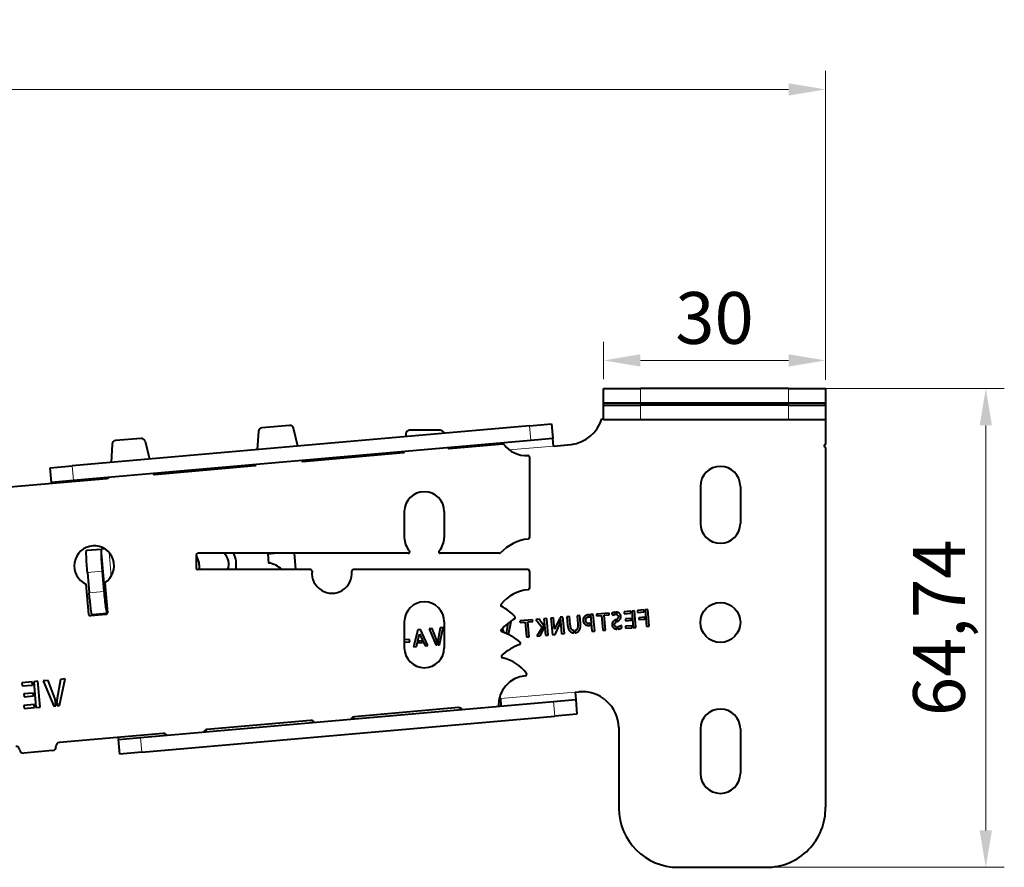
# Model space of a CAD drawing. Units: millimetres. Extents: x 2 to 1189, y 1 to 840.
# Drawn here: x 885 to 952, y 604 to 661 of the extents above; entities that cross this region are included whole.
import ezdxf

# ---------------------------------------------------------------- set-up
doc = ezdxf.new("R2010")
doc.units = ezdxf.units.MM
doc.header["$LTSCALE"] = 12.7
doc.header["$PDMODE"] = 33
doc.header["$PDSIZE"] = 1
for name, color, linetype, lineweight in [('ANNOTATION_TEXT', 7, 'Continuous', 25), ('TANGENT_LINES', 7, 'Continuous', 15), ('Visible', 7, 'Continuous', 40)]:
    doc.layers.add(name, color=color, linetype=linetype, lineweight=lineweight)
doc.styles.add('Onshape-Standard-Dimension', font='txt')
doc.dimstyles.new('Onshape-ISO-25$0', dxfattribs={"dimtxt": 3.5, "dimasz": 2.5, "dimexe": 1.25, "dimexo": 0.625, "dimtad": 1, "dimtxsty": 'Onshape-Standard-Dimension', "dimcen": 2.5, "dimclrd": 7, "dimclre": 7, "dimclrt": 7, "dimadec": 1, "dimazin": 0, "dimtfac": 1, "dimtmove": 0, "dimatfit": 3, "dimfxl": 0, "dimlwd": 13, "dimlwe": 13, "dimarcsym": 0})

# ---------------------------------------------------------------- blocks, each defined once
blk = doc.blocks.new('*D4')
at = {"layer": 'ANNOTATION_TEXT', "color": 7, "lineweight": 13}
for p, q in [((937.811, 635.916), (951.761, 635.916)), ((950.511, 633.416), (950.511, 606.045)), ((936.311, 603.545), (951.761, 603.545))]:
    blk.add_line(p, q, dxfattribs=at)
at = {"layer": 'ANNOTATION_TEXT', "color": 7}
for points in [[(950.928, 633.416), (950.095, 633.416), (950.511, 635.916)], [(950.095, 606.045), (950.928, 606.045), (950.511, 603.545)]]:
    blk.add_solid(points, dxfattribs=at)
at = {"layer": 'Defpoints', "color": 0}
for p in [(937.186, 635.916), (935.686, 603.545), (950.511, 603.545)]:
    blk.add_point(p, dxfattribs=at)
at = {"layer": 'ANNOTATION_TEXT', "color": 7, "insert": (947.804, 619.731), "char_height": 3.5, "attachment_point": 5, "rotation": 90, "style": 'Onshape-Standard-Dimension'}
blk.add_mtext('64,74', dxfattribs=at)
blk = doc.blocks.new('*D5')
at = {"layer": 'ANNOTATION_TEXT', "color": 7, "lineweight": 13}
for p, q in [((924.686, 636.541), (924.686, 639.057)), ((939.688, 636.492), (939.688, 639.057)), ((937.188, 637.807), (927.186, 637.807))]:
    blk.add_line(p, q, dxfattribs=at)
at = {"layer": 'ANNOTATION_TEXT', "color": 7}
for points in [[(927.186, 638.224), (927.186, 637.39), (924.686, 637.807)], [(937.188, 637.39), (937.188, 638.224), (939.688, 637.807)]]:
    blk.add_solid(points, dxfattribs=at)
at = {"layer": 'Defpoints', "color": 0}
for p in [(924.686, 637.807), (924.686, 635.916), (939.688, 635.867)]:
    blk.add_point(p, dxfattribs=at)
at = {"layer": 'ANNOTATION_TEXT', "color": 7, "insert": (932.187, 640.226), "char_height": 3.5, "attachment_point": 5, "style": 'Onshape-Standard-Dimension'}
blk.add_mtext('30', dxfattribs=at)
blk = doc.blocks.new('*D6')
at = {"layer": 'ANNOTATION_TEXT', "color": 7, "lineweight": 13}
for p, q in [((770.69, 649.194), (770.69, 657.376)), ((939.688, 636.492), (939.688, 657.376)), ((937.188, 656.126), (773.19, 656.126)), ((770.69, 644.401), (770.69, 645.444))]:
    blk.add_line(p, q, dxfattribs=at)
at = {"layer": 'ANNOTATION_TEXT', "color": 7}
for points in [[(773.19, 656.543), (773.19, 655.709), (770.69, 656.126)], [(937.188, 655.709), (937.188, 656.543), (939.688, 656.126)]]:
    blk.add_solid(points, dxfattribs=at)
at = {"layer": 'Defpoints', "color": 0}
for p in [(770.69, 656.126), (770.69, 643.776), (939.688, 635.867)]:
    blk.add_point(p, dxfattribs=at)
at = {"layer": 'ANNOTATION_TEXT', "color": 7, "insert": (856.922, 658.543), "char_height": 3.5, "attachment_point": 5, "style": 'Onshape-Standard-Dimension'}
blk.add_mtext('338', dxfattribs=at)

msp = doc.modelspace()

# ---------------------------------------------------------------- linework, layer by layer
at = {"layer": 'TANGENT_LINES'}
for p, q in [((927.1857, 635.9162), (927.1857, 634.9162)), ((937.1857, 634.9162), (937.1857, 635.9162)), ((939.6857, 635.331), (939.6881, 635.331)), ((927.1881, 634.7944), (927.1881, 633.7944)), ((927.7381, 634.8614), (929.7381, 634.8614)), ((937.1881, 633.7944), (937.1881, 634.7944)), ((939.6881, 634.973), (939.6857, 634.973)), ((919.7742, 632.3901), (919.6871, 633.3863)), ((921.3121, 632.0228), (918.3276, 631.7616)), ((888.805, 630.6845), (888.8922, 629.6883)), ((890.7779, 625.06), (891.159, 620.7045)), ((891.2997, 624.8248), (891.4401, 623.2204)), ((890.8265, 623.5585), (889.8316, 623.4715)), ((889.9512, 622.1046), (890.946, 622.1916)), ((917.7224, 614.9449), (922.7676, 615.3863)), ((921.404, 613.7613), (921.3169, 614.7575)), ((893.4214, 612.3169), (893.5085, 611.3207))]:
    msp.add_line(p, q, dxfattribs=at)
at = {"layer": 'Visible'}
for p, q in [((924.6857, 634.9162), (924.6857, 635.9162)), ((924.6857, 635.9162), (927.1857, 635.9162)), ((937.1857, 635.9162), (927.1857, 635.9162)), ((937.1857, 635.9162), (939.6857, 635.9162)), ((939.6857, 635.9162), (939.6857, 634.9162)), ((939.6857, 635.8668), (939.6881, 635.8668)), ((939.6881, 635.8668), (939.6881, 635.331)), ((939.6881, 635.331), (939.6881, 634.973)), ((927.1857, 634.9162), (924.6857, 634.9162)), ((924.6881, 634.7944), (924.6881, 634.9162)), ((924.6881, 633.7944), (924.6881, 634.7944)), ((924.6881, 634.7944), (927.1881, 634.7944)), ((937.1857, 634.9162), (927.1857, 634.9162)), ((937.1881, 634.7944), (927.1881, 634.7944)), ((927.7381, 634.8614), (927.7381, 634.9162)), ((927.7381, 634.7944), (927.7381, 634.8614)), ((929.7381, 634.9162), (929.7381, 634.8614)), ((929.7381, 634.8614), (929.7381, 634.7944)), ((934.4219, 634.7944), (934.4219, 634.9162)), ((937.093, 634.7944), (937.093, 634.9162)), ((939.6857, 634.9162), (937.1857, 634.9162)), ((937.1881, 634.7944), (939.6881, 634.7944)), ((939.6857, 634.7944), (939.6857, 634.9162)), ((939.6881, 634.973), (939.6881, 634.7944)), ((939.6881, 634.7944), (939.6881, 633.7944)), ((924.5788, 633.8662), (924.6881, 633.8662)), ((927.1881, 633.7944), (924.6881, 633.7944)), ((937.1881, 633.7944), (927.1881, 633.7944)), ((939.6881, 633.7944), (937.1881, 633.7944)), ((939.6857, 633.7944), (939.6857, 632.1295)), ((919.6871, 633.3863), (888.805, 630.6845)), ((903.4916, 633.4157), (901.61, 633.2511)), ((904.0466, 632.0179), (903.7565, 633.2251)), ((919.6871, 633.3863), (921.1814, 633.517)), ((921.1814, 633.517), (921.2685, 632.5209)), ((893.461, 632.5377), (891.7359, 632.3868)), ((901.3823, 633.0173), (901.3062, 631.7782)), ((911.3479, 632.8516), (911.3358, 632.6557)), ((913.6542, 633.0862), (911.5974, 633.0862)), ((913.9014, 632.8801), (913.8953, 632.9023)), ((921.2685, 632.5209), (919.7742, 632.3901)), ((921.3121, 632.0228), (921.2685, 632.5209)), ((919.7742, 632.3901), (888.8922, 629.6883)), ((891.5082, 632.1536), (891.4295, 630.9141)), ((893.7259, 632.3472), (894.0167, 631.1404)), ((914.2694, 631.8486), (917.8809, 632.1646)), ((914.3173, 631.8528), (914.3121, 631.9122)), ((921.3121, 632.0228), (922.4981, 632.1265)), ((939.6857, 631.9295), (939.6857, 607.6152)), ((904.3827, 630.9837), (911.184, 631.5787)), ((919.6876, 631.2917), (919.6876, 625.8358)), ((887.3107, 630.5538), (888.805, 630.6845)), ((887.3979, 629.5576), (887.3107, 630.5538)), ((894.3535, 630.1062), (901.1548, 630.7013)), ((904.3551, 630.9851), (904.3502, 631.0407)), ((884.6033, 629.2532), (891.1475, 629.8257)), ((894.3934, 630.1097), (894.3882, 630.1691)), ((888.8922, 629.6883), (887.3979, 629.5576)), ((887.3979, 629.5576), (887.4031, 629.4981)), ((931.2357, 629.2949), (931.2357, 626.7949)), ((933.9357, 629.2949), (933.9357, 626.7949)), ((911.2376, 627.5858), (911.2376, 625.8358)), ((913.9376, 627.5858), (913.9376, 625.8358)), ((889.7791, 624.9726), (890.7739, 625.0597)), ((890.7779, 625.06), (890.7739, 625.0597)), ((890.9961, 625.0791), (890.7779, 625.06)), ((897.1876, 624.6696), (897.1876, 623.7696)), ((911.5065, 624.7696), (897.2876, 624.7696)), ((902.6695, 624.7696), (902.0153, 624.7123)), ((902.0153, 624.7123), (902.0676, 624.1146)), ((903.801, 624.7696), (903.8972, 623.6696)), ((917.666, 624.7696), (913.6687, 624.7696)), ((889.8316, 623.4715), (889.9512, 622.1046)), ((890.8265, 623.5585), (890.946, 622.1916)), ((904.9044, 623.6696), (897.2876, 623.6696)), ((919.5876, 623.6696), (907.7889, 623.6696)), ((919.6876, 623.5696), (919.6876, 622.4099)), ((889.9337, 620.635), (889.7539, 622.6894)), ((891.0008, 622.7801), (891.1789, 620.7439)), ((891.088, 620.6356), (890.042, 620.5441)), ((891.155, 620.7042), (890.1602, 620.6171)), ((891.155, 620.7042), (891.159, 620.7045)), ((922.3987, 620.501), (922.2143, 620.4848)), ((922.2143, 620.4848), (922.263, 619.9287)), ((922.4457, 619.9631), (922.3987, 620.501)), ((923.0875, 620.5612), (922.9017, 620.545)), ((922.9017, 620.545), (922.9487, 620.0071)), ((923.1361, 620.0051), (923.0875, 620.5612)), ((923.7504, 620.6192), (923.6727, 620.6124)), ((923.6879, 620.4742), (923.7626, 620.4807)), ((923.7626, 620.4807), (923.7504, 620.6192)), ((923.9957, 620.6407), (923.8129, 620.6247)), ((923.8129, 620.6247), (923.9111, 619.5016)), ((924.094, 619.5176), (923.9957, 620.6407)), ((925.0671, 620.7344), (924.2122, 620.6596)), ((924.2122, 620.6596), (924.2232, 620.5348)), ((924.2232, 620.5348), (924.5584, 620.5641)), ((924.5584, 620.5641), (924.6458, 619.5659)), ((924.7428, 620.5803), (925.078, 620.6096)), ((924.8301, 619.582), (924.7428, 620.5803)), ((925.078, 620.6096), (925.0671, 620.7344)), ((925.5027, 620.6359), (925.4893, 620.7898)), ((925.5521, 620.7909), (925.5661, 620.6307)), ((926.5347, 620.8628), (926.0807, 620.8231)), ((926.0807, 620.8231), (926.0928, 620.6846)), ((926.0928, 620.6846), (926.5468, 620.7243)), ((926.5468, 620.7243), (926.5347, 620.8628)), ((926.7832, 620.8846), (926.5974, 620.8683)), ((926.5974, 620.8683), (926.6956, 619.7452)), ((926.8814, 619.7615), (926.7832, 620.8846)), ((927.4354, 620.9416), (926.9814, 620.9019)), ((926.9814, 620.9019), (926.9935, 620.7634)), ((926.9935, 620.7634), (927.4475, 620.8031)), ((927.4475, 620.8031), (927.4354, 620.9416)), ((927.6839, 620.9634), (927.4981, 620.9471)), ((927.4981, 620.9471), (927.5963, 619.824)), ((927.7821, 619.8403), (927.6839, 620.9634)), ((911.2376, 620.1358), (911.2376, 618.3858)), ((913.9376, 620.1358), (913.9376, 618.3858)), ((918.2337, 620.0339), (918.1122, 619.3463)), ((918.2707, 619.2748), (918.4608, 620.1565)), ((918.4608, 620.1565), (918.3871, 620.15)), ((919.9026, 620.2826), (919.0477, 620.2078)), ((919.0477, 620.2078), (919.0587, 620.083)), ((919.0587, 620.083), (919.3939, 620.1123)), ((919.3939, 620.1123), (919.4813, 619.1141)), ((919.5783, 620.1284), (919.9135, 620.1578)), ((919.6656, 619.1302), (919.5783, 620.1284)), ((919.9135, 620.1578), (919.9026, 620.2826)), ((920.3354, 620.3205), (920.1267, 620.3022)), ((920.1267, 620.3022), (920.5368, 619.7563)), ((920.6484, 619.8857), (920.3354, 620.3205)), ((920.6678, 619.6633), (920.6484, 619.8857)), ((920.8567, 620.3661), (920.6707, 620.3498)), ((920.6707, 620.3498), (920.7689, 619.2267)), ((920.9549, 619.243), (920.8567, 620.3661)), ((921.3229, 620.4069), (921.1371, 620.3906)), ((921.1371, 620.3906), (921.2353, 619.2675)), ((921.3906, 619.6327), (921.3229, 620.4069)), ((921.7103, 620.3319), (921.3906, 619.6327)), ((921.4211, 619.2838), (921.7409, 619.9813)), ((921.7409, 619.9813), (921.7103, 620.3319)), ((921.9493, 620.4617), (921.7632, 620.4454)), ((921.7632, 620.4454), (921.8615, 619.3223)), ((922.0475, 619.3386), (921.9493, 620.4617)), ((923.8015, 620.0358), (923.6964, 620.0266)), ((923.7401, 619.8953), (923.8132, 619.9017)), ((923.8132, 619.9017), (923.8015, 620.0358)), ((925.5485, 620.1132), (925.5329, 620.2917)), ((925.5926, 620.3276), (925.6078, 620.1537)), ((925.9393, 619.7543), (925.8957, 619.8826)), ((926.6208, 619.8785), (926.1668, 619.8388)), ((926.1668, 619.8388), (926.179, 619.7)), ((926.5778, 620.3708), (926.1711, 620.3352)), ((926.1711, 620.3352), (926.182, 620.2101)), ((926.182, 620.2101), (926.5887, 620.2457)), ((926.5887, 620.2457), (926.5778, 620.3708)), ((926.633, 619.7398), (926.6208, 619.8785)), ((927.4785, 620.4496), (927.0718, 620.414)), ((927.0718, 620.414), (927.0827, 620.2889)), ((927.0827, 620.2889), (927.4894, 620.3245)), ((927.4894, 620.3245), (927.4785, 620.4496)), ((927.5963, 619.824), (927.7821, 619.8403)), ((912.1529, 619.6031), (911.8609, 618.4474)), ((912.0499, 618.4639), (912.2674, 619.3306)), ((912.3343, 619.619), (912.1529, 619.6031)), ((912.2674, 619.3306), (912.6351, 618.5151)), ((912.8255, 618.5318), (912.3343, 619.619)), ((913.1191, 619.6891), (912.9118, 619.671)), ((912.9118, 619.671), (913.3763, 618.5738)), ((913.4296, 618.878), (913.1191, 619.6891)), ((913.6555, 619.736), (913.4963, 618.8347)), ((913.6141, 618.5946), (913.8642, 619.7543)), ((913.8642, 619.7543), (913.6555, 619.736)), ((917.9807, 619.399), (917.8664, 619.6977)), ((920.5368, 619.7563), (920.1944, 619.1765)), ((920.1944, 619.1765), (920.4063, 619.195)), ((920.4063, 619.195), (920.6678, 619.6633)), ((920.7689, 619.2267), (920.9549, 619.243)), ((921.2353, 619.2675), (921.4211, 619.2838)), ((921.8615, 619.3223), (922.0475, 619.3386)), ((922.7187, 619.3897), (922.7055, 619.5406)), ((922.7679, 619.5461), (922.7811, 619.3952)), ((923.9111, 619.5016), (924.094, 619.5176)), ((924.6458, 619.5659), (924.8301, 619.582)), ((925.5893, 619.647), (925.5765, 619.7933)), ((925.6441, 619.793), (925.6394, 619.7926)), ((925.6394, 619.7926), (925.6521, 619.6478)), ((925.6521, 619.6478), (925.6553, 619.6481)), ((926.179, 619.7), (926.633, 619.7398)), ((926.6956, 619.7452), (926.8814, 619.7615)), ((911.5879, 618.9503), (911.2376, 618.9196)), ((911.2376, 618.7646), (911.6014, 618.7964)), ((911.6014, 618.7964), (911.5879, 618.9503)), ((912.2091, 618.8373), (912.1758, 618.7098)), ((912.1758, 618.7098), (912.4669, 618.7353)), ((912.4134, 618.8552), (912.2091, 618.8373)), ((912.4669, 618.7353), (912.4134, 618.8552)), ((912.6351, 618.5151), (912.8255, 618.5318)), ((913.3763, 618.5738), (913.4556, 618.5807)), ((913.4556, 618.5807), (913.4296, 618.878)), ((913.4963, 618.8347), (913.518, 618.5862)), ((913.518, 618.5862), (913.6141, 618.5946)), ((919.4813, 619.1141), (919.6656, 619.1302)), ((911.8609, 618.4474), (912.0499, 618.4639)), ((886.1048, 616.0832), (885.4003, 616.0215)), ((885.4003, 616.0215), (885.4191, 615.8067)), ((885.4191, 615.8067), (886.1236, 615.8683)), ((886.1236, 615.8683), (886.1048, 616.0832)), ((886.4903, 616.1169), (886.202, 616.0917)), ((886.202, 616.0917), (886.3545, 614.3491)), ((886.6428, 614.3743), (886.4903, 616.1169)), ((887.1739, 616.1767), (886.8524, 616.1486)), ((886.8524, 616.1486), (887.5731, 614.4462)), ((887.6558, 614.9181), (887.1739, 616.1767)), ((888.0063, 616.2495), (887.7592, 614.8509)), ((887.942, 614.4785), (888.3301, 616.2779)), ((888.3301, 616.2779), (888.0063, 616.2495)), ((886.1716, 615.3197), (885.5405, 615.2645)), ((885.5405, 615.2645), (885.5575, 615.0704)), ((886.1886, 615.1256), (886.1716, 615.3197)), ((922.7676, 615.3863), (923.0167, 615.4081)), ((922.7676, 615.3863), (922.8112, 614.8882)), ((886.2384, 614.5559), (885.534, 614.4942)), ((885.534, 614.4942), (885.5528, 614.279)), ((885.5575, 615.0704), (886.1886, 615.1256)), ((886.2572, 614.3406), (886.2384, 614.5559)), ((887.6961, 614.4569), (887.6558, 614.9181)), ((887.7592, 614.8509), (887.793, 614.4654)), ((893.4214, 612.3169), (921.3169, 614.7575)), ((917.7173, 615.0028), (917.6514, 614.9971)), ((917.7224, 614.9449), (917.7173, 615.0028)), ((917.7224, 614.9449), (917.766, 614.4468)), ((921.3169, 614.7575), (922.8112, 614.8882)), ((922.8112, 614.8882), (922.8983, 613.892)), ((885.5528, 614.279), (886.2572, 614.3406)), ((886.3545, 614.3491), (886.6428, 614.3743)), ((887.5731, 614.4462), (887.6961, 614.4569)), ((887.793, 614.4654), (887.942, 614.4785)), ((914.8952, 614.3365), (907.8606, 613.7211)), ((915.0264, 614.2071), (915.0168, 614.3167)), ((922.8983, 613.892), (921.404, 613.7613)), ((893.5085, 611.3207), (921.404, 613.7613)), ((904.9111, 613.463), (897.8986, 612.8495)), ((905.0645, 613.3356), (905.0561, 613.4316)), ((907.7926, 613.7054), (907.804, 613.5753)), ((894.9492, 612.5915), (887.9367, 611.978)), ((895.1025, 612.464), (895.0941, 612.56)), ((897.8307, 612.8338), (897.8421, 612.7037)), ((925.7335, 612.9884), (925.7335, 607.5449)), ((931.2357, 612.8949), (931.2357, 609.8949)), ((933.9357, 612.8949), (933.9357, 609.8949)), ((891.9149, 612.326), (891.9271, 612.1862)), ((891.9271, 612.1862), (893.4214, 612.3169)), ((892.0142, 611.19), (891.9271, 612.1862)), ((887.4821, 611.4363), (885.5289, 611.2654)), ((893.5085, 611.3207), (892.0142, 611.19)), ((929.7335, 603.5449), (935.6864, 603.5449))]:
    msp.add_line(p, q, dxfattribs=at)
msp.add_circle((932.5857, 620.0949), 1.35, dxfattribs=at)
for centre, radius, start, end in [((922.1913, 634.6076), 2.5, 277.049375, 342.749444), ((901.6318, 633.002), 0.25, 95, 176.487773), ((903.5134, 633.1666), 0.25, 13.512227, 95), ((893.4828, 632.2886), 0.25, 13.54931, 95), ((911.5974, 632.8362), 0.25, 90, 176.469234), ((913.6542, 632.8362), 0.25, 15.341007, 90), ((891.7577, 632.1377), 0.25, 95, 176.365308), ((914.2607, 631.9483), 0.1, 208.799445, 275), ((917.8896, 632.065), 0.1, 36.563871, 95), ((919.4376, 633.2131), 1.8273, 216.563871, 274.463823), ((939.6857, 632.0295), 0.1, 90, 270), ((911.1753, 631.6783), 0.1, 275, 341.200555), ((919.5876, 631.2917), 0.1, 0, 94.463823), ((901.1461, 630.8009), 0.1, 275, 341.200555), ((904.374, 631.0833), 0.1, 208.799445, 275), ((932.5857, 629.2949), 1.35, 0, 180), ((891.1257, 630.0748), 0.25, 275, 315.410937), ((894.3448, 630.2058), 0.1, 208.799445, 275), ((912.5876, 627.5858), 1.35, 0, 180), ((932.5857, 626.7949), 1.35, 180, 0), ((912.5876, 625.8358), 1.35, 180, 221.789518), ((912.5876, 625.8358), 1.35, 318.210482, 0), ((919.5876, 625.8358), 0.1, 277.0616, 0), ((890.2905, 623.9282), 1.35, 301.74313, 246.579783), ((919.9811, 622.6591), 3.1009, 97.0616, 136.324926), ((897.2876, 624.6696), 0.1, 90, 180), ((895.9046, 623.8269), 1.5012, 353.983445, 31.272447), ((898.3809, 624.0256), 1.0083, 339.324474, 47.552325), ((898.3897, 624.0264), 1.5, 346.237742, 29.698745), ((911.5065, 624.8696), 0.1, 270, 41.789518), ((913.6687, 624.8696), 0.1, 138.210482, 270), ((917.666, 624.8696), 0.1, 270, 316.324926), ((901.8772, 622.6227), 1.504, 44.110536, 82.726642), ((897.2876, 623.7696), 0.1, 180, 270), ((904.9044, 623.5696), 0.1, 354.062228, 90), ((906.3466, 623.4196), 1.35, 174.062228, 5.937772), ((907.7889, 623.5696), 0.1, 90, 185.937772), ((919.5876, 623.5696), 0.1, 0, 90), ((919.9206, 619.4848), 2.844, 96.494654, 139.209355), ((919.5876, 622.4099), 0.1, 276.494654, 0), ((912.5876, 620.1358), 1.35, 0, 180), ((917.8431, 621.2775), 0.1, 139.209355, 241.377692), ((916.0273, 617.9501), 3.6906, 43.577972, 61.377692), ((890.0333, 620.6437), 0.1, 185, 275), ((891.0793, 620.7352), 0.1, 275, 5), ((918.6284, 620.4252), 0.1, 300.220561, 43.577972), ((920.5364, 617.1498), 3.6906, 120.220561, 138.120849), ((917.863, 619.5468), 0.1, 138.120849, 251.722061), ((916.6741, 615.9474), 3.6906, 49.786834, 71.722061), ((920.2877, 615.127), 3.6906, 109.982795, 131.727244), ((918.9923, 618.6894), 0.1, 289.982795, 49.786834), ((912.5876, 618.3858), 1.35, 180, 0), ((917.8979, 617.8067), 0.1, 131.727244, 256.924734), ((917.2481, 615.0091), 2.7721, 36.221632, 76.924734), ((919.5876, 614.4961), 2, 95.021724, 181.857288), ((919.4038, 616.5881), 0.1, 275.021724, 36.221632), ((923.2345, 612.9176), 2.5, 1.622355, 95), ((914.917, 614.0875), 0.25, 31.01366, 95), ((932.5857, 612.8949), 1.35, 0, 180), ((904.9329, 613.214), 0.25, 31.01366, 95), ((907.8823, 613.472), 0.25, 95, 158.98634), ((894.971, 612.3424), 0.25, 31.01366, 95), ((897.9204, 612.6005), 0.25, 95, 158.98634), ((887.9584, 611.7289), 0.25, 95, 185), ((885.009, 611.4709), 0.25, 5, 95), ((885.5071, 611.5145), 0.25, 185, 275), ((887.4603, 611.6853), 0.25, 275, 5), ((932.5857, 609.8949), 1.35, 180, 0), ((929.7335, 607.5449), 4, 180, 270), ((935.6864, 607.5449), 4, 270, 1.00599)]:
    msp.add_arc(centre, radius, start, end, dxfattribs=at)
at = {"layer": 'Visible', "extrusion": (0, 0, -1)}
for centre, start_param, end_param in [((889.9098, 623.4784), 1.5707963, 3.1415927), ((890.0294, 622.1114), 0, 1.5707963)]:
    msp.add_ellipse(centre, major_axis=(0.1307, -1.4943), ratio=0.052336, start_param=start_param, end_param=end_param, dxfattribs=at)
at = {"layer": 'Visible'}
for centre, start_param, end_param in [((890.9047, 623.5654), 0, 1.5707963), ((891.0243, 622.1984), 1.5707963, 3.1415927)]:
    msp.add_ellipse(centre, major_axis=(-0.1307, 1.4943), ratio=0.052336, start_param=start_param, end_param=end_param, dxfattribs=at)
msp.add_open_spline([(891.053, 620.6274), (891.0496, 620.6274), (891.0289, 620.6272), (890.6077, 620.6245), (890.3071, 620.621), (890.2038, 620.6185), (890.1641, 620.6175)], degree=3, knots=[0, 0, 0, 0, 0.0755723, 0.4487623, 0.7887066, 1, 1, 1, 1], dxfattribs=at)
for points in [[(923.4132, 620.4977), (923.3616, 620.4471), (923.333, 620.3794)], [(923.5329, 620.5772), (923.4648, 620.5483), (923.4132, 620.4977)], [(923.6727, 620.6124), (923.601, 620.6062), (923.5329, 620.5772)], [(923.577, 620.4422), (923.6177, 620.4681), (923.6879, 620.4742)], [(925.3541, 620.7635), (925.2859, 620.7445), (925.2456, 620.7132)], [(925.2456, 620.7132), (925.2566, 620.6943), (925.2709, 620.6717)], [(925.2709, 620.6717), (925.2851, 620.6491), (925.2975, 620.6295)], [(925.2975, 620.6295), (925.3099, 620.61), (925.3188, 620.5969)], [(925.3188, 620.5969), (925.3277, 620.5838), (925.3293, 620.5824)], [(925.3293, 620.5824), (925.3366, 620.586), (925.3467, 620.5946)], [(925.3467, 620.5946), (925.3567, 620.6033), (925.3759, 620.6118)], [(925.4893, 620.7898), (925.4224, 620.7825), (925.3541, 620.7635)], [(925.3759, 620.6118), (925.395, 620.6204), (925.4251, 620.6277)], [(925.4251, 620.6277), (925.4552, 620.635), (925.5027, 620.6359)], [(925.6654, 620.7692), (925.6108, 620.7881), (925.5521, 620.7909)], [(925.5661, 620.6307), (925.6163, 620.6184), (925.652, 620.5792)], [(925.652, 620.5792), (925.6878, 620.5401), (925.6915, 620.4974)], [(925.7624, 620.7132), (925.72, 620.7503), (925.6654, 620.7692)], [(925.6915, 620.4974), (925.6967, 620.4379), (925.6679, 620.3985)], [(925.8323, 620.6248), (925.8049, 620.6761), (925.7624, 620.7132)], [(925.8657, 620.5065), (925.8598, 620.5736), (925.8323, 620.6248)], [(925.8496, 620.3837), (925.8718, 620.4363), (925.8657, 620.5065)], [(922.263, 619.9287), (922.2748, 619.7931), (922.3131, 619.6904)], [(922.4793, 619.7642), (922.4561, 619.8443), (922.4457, 619.9631)], [(922.9487, 620.0071), (922.959, 619.8898), (922.9509, 619.8069)], [(923.1283, 619.7618), (923.148, 619.8695), (923.1361, 620.0051)], [(923.333, 620.3794), (923.3044, 620.3117), (923.3115, 620.2307)], [(923.3115, 620.2307), (923.3189, 620.1454), (923.3539, 620.0787)], [(923.3539, 620.0787), (923.3888, 620.0119), (923.4448, 619.9692)], [(923.4448, 619.9692), (923.5007, 619.9264), (923.5762, 619.907)], [(923.4882, 620.2462), (923.4858, 620.2737), (923.4903, 620.3102)], [(923.515, 620.1327), (923.4942, 620.1777), (923.4882, 620.2462)], [(923.4903, 620.3102), (923.4947, 620.3467), (923.5155, 620.3815)], [(923.5655, 620.0641), (923.5358, 620.0877), (923.515, 620.1327)], [(923.5155, 620.3815), (923.5363, 620.4162), (923.577, 620.4422)], [(923.629, 620.0321), (923.5952, 620.0406), (923.5655, 620.0641)], [(923.5762, 619.907), (923.6516, 619.8875), (923.7401, 619.8953)], [(923.6964, 620.0266), (923.6627, 620.0236), (923.629, 620.0321)], [(925.2825, 620.0655), (925.2597, 620.0098), (925.2667, 619.9305)], [(925.2667, 619.9305), (925.2715, 619.8757), (925.2965, 619.8257)], [(925.3447, 620.1622), (925.3053, 620.1211), (925.2825, 620.0655)], [(925.2965, 619.8257), (925.3215, 619.7756), (925.3626, 619.737)], [(925.4344, 620.2338), (925.3841, 620.2032), (925.3447, 620.1622)], [(925.5329, 620.2917), (925.4846, 620.2643), (925.4344, 620.2338)], [(925.4371, 619.9484), (925.4324, 620.0018), (925.4644, 620.0398)], [(925.5765, 619.7933), (925.449, 619.8128), (925.4371, 619.9484)], [(925.4644, 620.0398), (925.4963, 620.0779), (925.5485, 620.1132)], [(925.6679, 620.3985), (925.639, 620.3592), (925.5926, 620.3276)], [(925.6078, 620.1537), (925.6562, 620.1825), (925.7039, 620.2151)], [(925.7039, 620.2151), (925.7517, 620.2477), (925.7896, 620.2894)], [(925.7778, 619.827), (925.7437, 619.814), (925.7091, 619.8049)], [(925.8437, 619.8542), (925.8119, 619.8399), (925.7778, 619.827)], [(925.7896, 620.2894), (925.8274, 620.3312), (925.8496, 620.3837)], [(925.8957, 619.8826), (925.8755, 619.8686), (925.8437, 619.8542)], [(922.3131, 619.6904), (922.3513, 619.5878), (922.4102, 619.5201)], [(922.4102, 619.5201), (922.469, 619.4524), (922.547, 619.42)], [(922.536, 619.6348), (922.5026, 619.684), (922.4793, 619.7642)], [(922.612, 619.5639), (922.5694, 619.5855), (922.536, 619.6348)], [(922.547, 619.42), (922.6251, 619.3876), (922.7187, 619.3897)], [(922.7055, 619.5406), (922.6545, 619.5423), (922.612, 619.5639)], [(922.8559, 619.5844), (922.8178, 619.5549), (922.7679, 619.5461)], [(922.7811, 619.3952), (922.8735, 619.4094), (922.9456, 619.4549)], [(922.9184, 619.6689), (922.8939, 619.6139), (922.8559, 619.5844)], [(922.9509, 619.8069), (922.9428, 619.724), (922.9184, 619.6689)], [(922.9456, 619.4549), (923.0176, 619.5004), (923.0631, 619.5772)], [(923.0631, 619.5772), (923.1086, 619.654), (923.1283, 619.7618)], [(925.3626, 619.737), (925.4037, 619.6983), (925.4611, 619.6741)], [(925.4611, 619.6741), (925.5185, 619.6499), (925.5893, 619.647)], [(925.7091, 619.8049), (925.6745, 619.7957), (925.6441, 619.793)], [(925.6553, 619.6481), (925.6918, 619.6513), (925.7304, 619.6585)], [(925.7304, 619.6585), (925.769, 619.6656), (925.8078, 619.6783)], [(925.8078, 619.6783), (925.8466, 619.6909), (925.8809, 619.7101)], [(925.8809, 619.7101), (925.9152, 619.7293), (925.9393, 619.7543)]]:
    msp.add_open_spline(points, degree=2, dxfattribs=at)

# ---------------------------------------------------------------- dimensions: what is measured, and where the dimension line sits
at = {"layer": 'ANNOTATION_TEXT'}
for base, p2, picture, middle in [((770.6897, 656.1261), (770.6897, 643.7763, 11), '*D6', (856.9217, 656.1261)), ((924.6857, 637.807), (924.6857, 635.9162, 15.375), '*D5', (932.1869, 637.807))]:
    dim = msp.add_linear_dim(base=base, p1=(939.6881, 635.8668, -3.2582), p2=p2, dimstyle='Onshape-ISO-25$0', override={"dimlfac": 2, "dimpost": ''}, dxfattribs=at)
    dim.commit()
    dim.dimension.update_dxf_attribs({"geometry": picture, "text_midpoint": middle, "dimtype": 160})
dim = msp.add_linear_dim(base=(950.5112, 603.5449), p1=(937.1857, 635.9162, 17.875), p2=(935.6864, 603.5449, -0.375), angle=90, dimstyle='Onshape-ISO-25$0', override={"dimlfac": 2, "dimpost": ''}, dxfattribs=at)
dim.commit()
dim.dimension.update_dxf_attribs({"geometry": '*D4', "text_midpoint": (950.5112, 619.7306), "dimtype": 160})

doc.saveas('drawing.dxf')
